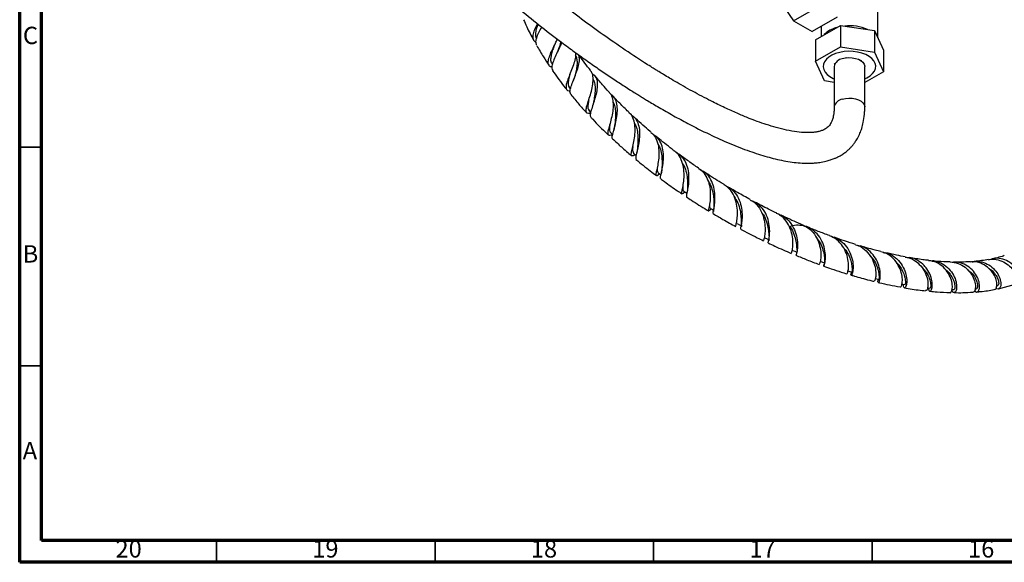
# Model space of a CAD drawing. Units: millimetres. Extents: x 5 to 995, y 5 to 995.
# Drawn here: x 5 to 230, y 5 to 129 of the extents above; entities that cross this region are included whole.
import ezdxf

# ---------------------------------------------------------------- set-up
doc = ezdxf.new("R2010")
doc.units = ezdxf.units.MM
doc.styles.add('SLDTEXTSTYLE0', font='TXT', dxfattribs={"width": 0.75})

msp = doc.modelspace()

# ---------------------------------------------------------------- linework, layer by layer
at = {"color": 5, "linetype": 'Continuous', "lineweight": 70}
for p, q in [((5, 5), (5, 995)), ((10, 10), (10, 990)), ((990, 10), (10, 10)), ((995, 5), (5, 5))]:
    msp.add_line(p, q, dxfattribs=at)
at = {"color": 7, "linetype": 'Continuous', "lineweight": 25}
for p, q in [((201.3, 124.99), (201.3, 138.21)), ((179.15, 133), (182.01, 128.93)), ((182.01, 128.93), (187.72, 132.23)), ((182.01, 128.93), (186.25, 126.48)), ((191.96, 129.78), (186.25, 126.48)), ((186.99, 124.58), (192.71, 127.88)), ((188.3, 127.67), (188.3, 125.34)), ((192.71, 127.88), (192.71, 122.98)), ((192.71, 127.88), (200.51, 126.68)), ((200.51, 126.68), (200.51, 121.78)), ((200.51, 126.68), (202.61, 122.17)), ((186.99, 124.58), (186.99, 119.69)), ((186.99, 119.69), (192.71, 122.98)), ((192.71, 122.98), (200.51, 121.78)), ((200.51, 121.78), (202.61, 117.27)), ((202.61, 122.17), (202.61, 117.27)), ((189.08, 115.18), (186.99, 119.69)), ((193.94, 120.44), (194.07, 120.5)), ((194.07, 120.5), (194.22, 120.47)), ((197.31, 119.88), (197.47, 119.86)), ((197.47, 119.86), (197.5, 119.76)), ((126.7, 119.12), (126.84, 118.9)), ((191.3, 118.48), (191.3, 109.22)), ((191.4, 119.12), (191.52, 119.19)), ((191.43, 119.03), (191.4, 119.12)), ((198.3, 109.22), (198.3, 118.48)), ((202.61, 117.27), (198.3, 114.78)), ((131.68, 115.37), (131.66, 115.32)), ((191.3, 114.84), (189.08, 115.18)), ((130.71, 113.63), (130.99, 113.29)), ((135.21, 108.38), (135.6, 107.97)), ((140.13, 103.37), (140.63, 102.9)), ((151.74, 94), (151.72, 93.87)), ((156.52, 90.09), (156.49, 89.96)), ((157.04, 89.65), (157.15, 89.72)), ((157.15, 89.72), (157.19, 89.75)), ((157.58, 89.39), (157.55, 89.23)), ((162.9, 85.66), (162.99, 85.74)), ((162.99, 85.74), (163.2, 85.91)), ((163.69, 85.45), (163.66, 85.31)), ((223.55, 67.6), (223.89, 67.62)), ((228.47, 68.27), (228.69, 68.31)), ((228.85, 67.58), (232.48, 68.56))]:
    msp.add_line(p, q, dxfattribs=at)
at = {"color": 5, "linetype": 'Continuous', "lineweight": 35}
for p, q in [((10, 100), (5, 100)), ((10, 50), (5, 50)), ((50, 10), (50, 5)), ((100, 10), (100, 5)), ((150, 10), (150, 5)), ((200, 10), (200, 5))]:
    msp.add_line(p, q, dxfattribs=at)
at = {"color": 7, "linetype": 'Continuous', "lineweight": 25, "flags": 128}
for points in [[(193.57, 121.87), (192.57, 121.69), (191.64, 121.42), (190.8, 121.06), (190.08, 120.62), (189.51, 120.11), (189.1, 119.56), (188.86, 118.97), (188.8, 118.37), (188.93, 117.77), (189.23, 117.19), (189.7, 116.65), (190.33, 116.17), (191.09, 115.75), (191.3, 115.66)], [(198.3, 115.66), (198.8, 115.9), (199.52, 116.34), (200.09, 116.84), (200.5, 117.4), (200.74, 117.98), (200.8, 118.59), (200.67, 119.19), (200.37, 119.76), (199.9, 120.3), (199.27, 120.79), (198.51, 121.2), (197.63, 121.53), (196.67, 121.77), (195.65, 121.91), (194.61, 121.94), (193.57, 121.87)], [(193.15, 120.26), (193.87, 120.43), (194.65, 120.5), (195.43, 120.46), (196.18, 120.33), (196.86, 120.11), (197.44, 119.8), (197.88, 119.43), (198.17, 119.01), (198.3, 118.56), (198.3, 118.48)], [(145.42, 98.62), (145.93, 98.19), (146, 98.13)], [(151.02, 94.14), (151.54, 93.75), (151.67, 93.65)], [(156.88, 89.96), (157.4, 89.6), (157.59, 89.47)], [(162.94, 86.07), (163.46, 85.75), (163.71, 85.6)], [(169.14, 82.5), (169.67, 82.22), (170.2, 81.93)], [(175.44, 79.27), (175.97, 79.01), (176.5, 78.76)], [(181.79, 76.39), (182.31, 76.17), (182.84, 75.94)], [(188.12, 73.88), (188.64, 73.69), (189.16, 73.5)], [(194.43, 71.74), (194.9, 71.59), (195.41, 71.44)], [(200.72, 69.98), (201.04, 69.91), (201.55, 69.78)], [(206.8, 68.68), (207.01, 68.64), (207.51, 68.55)], [(212.65, 67.84), (212.76, 67.82), (213.26, 67.77)], [(218.24, 67.47), (218.25, 67.47), (218.73, 67.45)]]:
    msp.add_lwpolyline(points, dxfattribs=at)
at = {"color": 8, "linetype": 'Continuous', "lineweight": 25, "flags": 128}
msp.add_lwpolyline([(193.15, 111), (193.87, 111.17), (194.65, 111.24), (195.43, 111.21), (196.18, 111.08), (196.86, 110.86), (197.44, 110.55), (197.88, 110.18), (198.17, 109.76), (198.3, 109.31), (198.3, 109.22)], dxfattribs=at)
at = {"color": 7, "linetype": 'Continuous', "lineweight": 25}
for centre, radius, start, end in [((193.34, 121.5), 6.06, 104.7264, 135.2682), ((194.83, 117.62), 10.17, 66.09, 96.3239), ((193.5, 118.04), 2.24, 99.0763, 168.8219)]:
    msp.add_arc(centre, radius, start, end, dxfattribs=at)
at = {"color": 8, "linetype": 'Continuous', "lineweight": 25}
msp.add_arc((193.5, 108.79), 2.24, 99.0773, 168.814, dxfattribs=at)
at = {"color": 7, "linetype": 'Continuous', "lineweight": 25}
for points, knots in [([(84.4, 177.02), (84.42, 176.55), (84.44, 175.6), (84.68, 174.06), (85.05, 172.46), (85.64, 170.6), (86.49, 168.47), (87.64, 166.14), (89, 163.76), (90.46, 161.49), (91.92, 159.4), (93.22, 157.67), (94.36, 156.21), (95.81, 154.42), (97.76, 152.13), (100.36, 149.26), (103.28, 146.2), (106.46, 143.05), (110.26, 139.45), (114.63, 135.54), (119.52, 131.39), (124.43, 127.44), (128.69, 124.18), (132.28, 121.53), (135.18, 119.45), (138.01, 117.49), (140.73, 115.66), (142.95, 114.2), (144.64, 113.12), (145.8, 112.39), (146.79, 111.77), (147.72, 111.2), (148.72, 110.59), (149.92, 109.87), (151.34, 109.04), (152.9, 108.13), (154.54, 107.21), (156.19, 106.3), (158.93, 104.84), (162.7, 102.94), (167.39, 100.82), (171.13, 99.36), (173.95, 98.41), (175.92, 97.81), (177.84, 97.31), (179.77, 96.89), (181.67, 96.57), (183.46, 96.39), (184.84, 96.33), (185.93, 96.34), (186.89, 96.39), (188.09, 96.52), (189.29, 96.74), (190.37, 97.04), (191.2, 97.35), (191.96, 97.68), (192.69, 98.05), (193.45, 98.53), (194.15, 99.06), (194.74, 99.58), (195.22, 100.07), (195.65, 100.58), (196.12, 101.2), (196.67, 102.06), (197.19, 103.11), (197.64, 104.34), (198.01, 105.77), (198.19, 107.06), (198.27, 108.07), (198.29, 108.64), (198.3, 109.03), (198.3, 109.22)], [0, 0, 0, 0, 0.007909, 0.015887, 0.024018, 0.032405, 0.044177, 0.056893, 0.069761, 0.08425, 0.097357, 0.108704, 0.117959, 0.126515, 0.145343, 0.166608, 0.190474, 0.216663, 0.243693, 0.282394, 0.321671, 0.361094, 0.400018, 0.423862, 0.447127, 0.469747, 0.491666, 0.512425, 0.523119, 0.532425, 0.540346, 0.546949, 0.554594, 0.564454, 0.575759, 0.588759, 0.602032, 0.615326, 0.628629, 0.668134, 0.706404, 0.742709, 0.759464, 0.775545, 0.791094, 0.806837, 0.822822, 0.837991, 0.85102, 0.856893, 0.864517, 0.874262, 0.885974, 0.894796, 0.90178, 0.907333, 0.913734, 0.920632, 0.927645, 0.933349, 0.937765, 0.942035, 0.947476, 0.954665, 0.963545, 0.971284, 0.979931, 0.990699, 0.993715, 0.996815, 1, 1, 1, 1]), ([(191.3, 109.22), (191.3, 109.14), (191.3, 108.98), (191.29, 108.75), (191.28, 108.44), (191.24, 107.95), (191.14, 107.18), (190.94, 106.34), (190.64, 105.64), (190.36, 105.17), (190.06, 104.8), (189.73, 104.49), (189.36, 104.22), (188.88, 103.96), (188.28, 103.72), (187.55, 103.53), (186.75, 103.41), (185.85, 103.33), (184.54, 103.33), (182.75, 103.48), (180.45, 103.88), (178.1, 104.46), (175.86, 105.14), (173.81, 105.86), (171.69, 106.66), (169.34, 107.64), (166.56, 108.88), (163.93, 110.16), (161.53, 111.39), (159.45, 112.5), (157.37, 113.64), (155.44, 114.75), (153.76, 115.73), (152.38, 116.56), (151.29, 117.23), (150.31, 117.83), (149.21, 118.51), (147.78, 119.42), (144.98, 121.23), (140.99, 123.91), (136, 127.46), (131.16, 131.08), (126.41, 134.81), (121.69, 138.7), (117.38, 142.45), (113.47, 146.03), (109.96, 149.41), (106.39, 153.04), (103.53, 156.17), (101.39, 158.67), (100.07, 160.27), (98.92, 161.74), (97.92, 163.08), (96.98, 164.37), (96.02, 165.78), (94.99, 167.4), (93.96, 169.18), (92.99, 171.08), (92.32, 172.69), (91.87, 174.03), (91.61, 175.05), (91.43, 176.06), (91.41, 176.69), (91.4, 177.01)], [0, 0, 0, 0, 0.0017826, 0.0035213, 0.0052181, 0.0090628, 0.0154447, 0.025539, 0.0352535, 0.0432825, 0.0511359, 0.0593029, 0.0678229, 0.0761249, 0.0877003, 0.0979468, 0.1080629, 0.1191681, 0.1316578, 0.1543242, 0.1782848, 0.2017959, 0.2234455, 0.2428402, 0.2599376, 0.2825598, 0.3078476, 0.3358764, 0.3536962, 0.3724868, 0.3918141, 0.4090822, 0.424068, 0.4363345, 0.4458433, 0.4529749, 0.4621904, 0.4747367, 0.4906229, 0.5361331, 0.5794781, 0.6214554, 0.6627858, 0.7037925, 0.7448168, 0.7756242, 0.806508, 0.8376252, 0.8702502, 0.8834634, 0.895774, 0.9064159, 0.9155326, 0.924117, 0.9330988, 0.9435521, 0.9553752, 0.965688, 0.9766703, 0.9822657, 0.9879294, 0.9937612, 1, 1, 1, 1]), ([(120.27, 129.17), (120.49, 128.64), (121.17, 127.06), (122, 125.54), (122.55, 124.53)], [0, 0, 0, 0, 0.338577, 1, 1, 1, 1]), ([(123.44, 128.26), (123.37, 128.13), (123.02, 127.55), (122.58, 126.53), (122.31, 125.37), (122.44, 124.46), (122.89, 124.11), (123.11, 123.94)], [0, 0, 0, 0, 0.067282, 0.307011, 0.54596, 0.783377, 1, 1, 1, 1]), ([(123.58, 128.15), (123.54, 128.05), (123.31, 127.56), (123.06, 126.7), (122.95, 125.71), (123.03, 125.08), (123.23, 124.85), (123.25, 124.82)], [0, 0, 0, 0, 0.079238, 0.373458, 0.666383, 0.957166, 1, 1, 1, 1]), ([(123.31, 123.24), (123.22, 123.44), (123.01, 123.9), (123.2, 124.95), (123.69, 126.2), (124.19, 127.07), (124.43, 127.47)], [0, 0, 0, 0, 0.210641, 0.485212, 0.759575, 1, 1, 1, 1]), ([(126.76, 118.31), (126.62, 118.34), (126.19, 118.43), (125.9, 118.92), (125.87, 119.78), (126.22, 120.95), (126.82, 122.31), (127.49, 123.63), (127.85, 124.42), (128, 124.73)], [0, 0, 0, 0, 0.072355, 0.233631, 0.395705, 0.558736, 0.722744, 0.887369, 1, 1, 1, 1]), ([(129, 123.97), (128.88, 123.69), (128.59, 122.99), (127.95, 121.72), (127.29, 120.32), (126.83, 119.06), (126.64, 118.09), (126.84, 117.71), (126.92, 117.54)], [0, 0, 0, 0, 0.114595, 0.295547, 0.478638, 0.663731, 0.850429, 1, 1, 1, 1]), ([(128.76, 124.15), (128.72, 123.99), (128.6, 123.47), (128.3, 122.65), (128.08, 122.04), (128, 121.82)], [0, 0, 0, 0, 0.235502, 0.729276, 1, 1, 1, 1]), ([(123.29, 123.22), (123.78, 122.37), (124.65, 120.84), (125.64, 119.39), (126.07, 118.75)], [0, 0, 0, 0, 0.558564, 1, 1, 1, 1]), ([(127.17, 122.98), (127.11, 122.83), (126.91, 122.28), (126.62, 121.37), (126.42, 120.34), (126.43, 119.57), (126.65, 119.26), (126.74, 119.13)], [0, 0, 0, 0, 0.089161, 0.337649, 0.585728, 0.832687, 1, 1, 1, 1]), ([(128, 121.82), (127.99, 121.8), (127.98, 121.77), (127.96, 121.73), (127.95, 121.71)], [0, 0, 0, 0, 0.499848, 1, 1, 1, 1]), ([(132.14, 121.64), (132.15, 121.31), (132.16, 120.6), (131.79, 119.2), (131.23, 117.66), (130.63, 116.15), (130.14, 114.83), (129.9, 113.79), (130.05, 113.14), (130.4, 112.88), (130.84, 112.9), (130.94, 112.91)], [0, 0, 0, 0, 0.102617, 0.2242674, 0.3467468, 0.4698025, 0.5931886, 0.7165266, 0.8395297, 0.962086, 1, 1, 1, 1]), ([(131.07, 112.08), (130.99, 112.19), (130.8, 112.47), (130.96, 113.35), (131.37, 114.59), (131.95, 116.06), (132.54, 117.61), (132.95, 119.09), (133.11, 120.33), (132.9, 120.9), (132.8, 121.17)], [0, 0, 0, 0, 0.0991017, 0.2331791, 0.3668152, 0.4996869, 0.6314391, 0.761763, 0.8906795, 1, 1, 1, 1]), ([(132.03, 120.98), (132.1, 120.9), (132.36, 120.61), (132.5, 119.87), (132.49, 118.8), (132.28, 117.58), (132.01, 116.52), (131.85, 115.93), (131.8, 115.74)], [0, 0, 0, 0, 0.0735556, 0.2764981, 0.4812785, 0.688196, 0.8970457, 1, 1, 1, 1]), ([(135.55, 117.59), (134.68, 118.68), (133.79, 119.81), (132.98, 121.02), (132.95, 121.06)], [0, 0, 0, 0, 0.969871, 1, 1, 1, 1]), ([(126.89, 117.51), (127.83, 116.18), (128.87, 114.7), (130.01, 113.33), (130.12, 113.19)], [0, 0, 0, 0, 0.898341, 1, 1, 1, 1]), ([(135.57, 107.79), (135.41, 107.76), (134.93, 107.66), (134.57, 107.85), (134.48, 108.43), (134.72, 109.44), (135.16, 110.79), (135.67, 112.37), (136.07, 114.02), (136.22, 115.57), (136.08, 116.81), (135.68, 117.34), (135.51, 117.56)], [0, 0, 0, 0, 0.05667, 0.164314, 0.272094, 0.380109, 0.488353, 0.596722, 0.705006, 0.812934, 0.920349, 1, 1, 1, 1]), ([(130.91, 116.91), (130.86, 116.7), (130.69, 116.09), (130.48, 115.18), (130.44, 114.32), (130.52, 113.8), (130.71, 113.66), (130.74, 113.64)], [0, 0, 0, 0, 0.136943, 0.407865, 0.678252, 0.947633, 1, 1, 1, 1]), ([(131.8, 115.73), (131.78, 115.67), (131.75, 115.55), (131.7, 115.42), (131.68, 115.37)], [0, 0, 0, 0, 0.565075, 1, 1, 1, 1]), ([(135.93, 116.9), (136.2, 116.69), (136.76, 116.24), (137.11, 115.11), (137.13, 113.71), (136.85, 112.13), (136.39, 110.54), (135.91, 109.07), (135.56, 107.9), (135.42, 107.14), (135.6, 106.96), (135.67, 106.89)], [0, 0, 0, 0, 0.106125, 0.220365, 0.335123, 0.450707, 0.567377, 0.685255, 0.804268, 0.924274, 1, 1, 1, 1]), ([(136.17, 115.48), (136.22, 115.4), (136.46, 115.04), (136.63, 114.14), (136.64, 112.81), (136.44, 111.33), (136.26, 110.44), (136.18, 109.99)], [0, 0, 0, 0, 0.064619, 0.276659, 0.51739, 0.760508, 1, 1, 1, 1]), ([(139.75, 112.68), (139.27, 113.21), (138.15, 114.43), (137.08, 115.74), (136.46, 116.49)], [0, 0, 0, 0, 0.428917, 1, 1, 1, 1]), ([(139.73, 112.65), (139.77, 112.62), (140.17, 112.33), (140.53, 111.4), (140.79, 109.93), (140.67, 108.23), (140.34, 106.54), (139.92, 105.01), (139.58, 103.8), (139.45, 103.01), (139.69, 102.7), (140.09, 102.73), (140.52, 102.9), (140.6, 102.93)], [0, 0, 0, 0, 0.014501, 0.119117, 0.224527, 0.330747, 0.437587, 0.544972, 0.652629, 0.760348, 0.867996, 0.975518, 1, 1, 1, 1]), ([(131.06, 112.06), (131.65, 111.32), (132.82, 109.87), (134.06, 108.55), (134.68, 107.89)], [0, 0, 0, 0, 0.507959, 1, 1, 1, 1]), ([(135.18, 110.84), (135.11, 110.49), (134.97, 109.72), (134.92, 108.86), (135.13, 108.54), (135.23, 108.38)], [0, 0, 0, 0, 0.299955, 0.659653, 1, 1, 1, 1]), ([(140.65, 101.92), (140.62, 101.92), (140.45, 101.97), (140.52, 102.48), (140.76, 103.5), (141.17, 104.93), (141.56, 106.59), (141.76, 108.3), (141.67, 109.9), (141.16, 111.17), (140.61, 111.9), (140.15, 112.07), (140.11, 112.09)], [0, 0, 0, 0, 0.025604, 0.148794, 0.27152, 0.393628, 0.514924, 0.635193, 0.75432, 0.872366, 0.989461, 1, 1, 1, 1]), ([(140.64, 110.41), (140.76, 110.22), (141.07, 109.7), (141.27, 108.62), (141.32, 107.3), (141.22, 105.98), (141.09, 105.07), (141.04, 104.69), (141.04, 104.66)], [0, 0, 0, 0, 0.128059, 0.337643, 0.548953, 0.762016, 0.976522, 1, 1, 1, 1]), ([(144.39, 107.95), (144.25, 108.09), (143.44, 108.85), (142.21, 110.07), (141.14, 111.2), (140.72, 111.65)], [0, 0, 0, 0, 0.112964, 0.648797, 1, 1, 1, 1]), ([(136.18, 110.02), (136.16, 109.91), (136.11, 109.69), (136.04, 109.47), (136, 109.35)], [0, 0, 0, 0, 0.495832, 1, 1, 1, 1]), ([(135.63, 106.85), (135.77, 106.69), (136.98, 105.37), (138.32, 104.04), (139.52, 102.92), (139.61, 102.84)], [0, 0, 0, 0, 0.111205, 0.935163, 1, 1, 1, 1]), ([(145.84, 98.27), (145.59, 98.16), (145.09, 97.93), (144.82, 98.06), (144.87, 98.66), (145.15, 99.75), (145.5, 101.24), (145.77, 102.97), (145.8, 104.76), (145.46, 106.38), (144.96, 107.47), (144.46, 107.83), (144.35, 107.9)], [0, 0, 0, 0, 0.099261, 0.208478, 0.317632, 0.426717, 0.535788, 0.644794, 0.753606, 0.862071, 0.969914, 1, 1, 1, 1]), ([(144.83, 107.37), (144.91, 107.33), (145.44, 107.11), (146.09, 106.26), (146.67, 104.86), (146.84, 103.17), (146.71, 101.42), (146.4, 99.79), (146.07, 98.45), (145.84, 97.52), (145.93, 97.3), (145.97, 97.2)], [0, 0, 0, 0, 0.022966, 0.1431058, 0.2636181, 0.3848789, 0.5069851, 0.6301019, 0.754142, 0.8790677, 1, 1, 1, 1]), ([(149.41, 103.44), (149.33, 103.5), (148.71, 104.02), (147.53, 105.06), (146.26, 106.18), (145.55, 106.86), (145.39, 107.01)], [0, 0, 0, 0, 0.0548003, 0.4569836, 0.8811259, 1, 1, 1, 1]), ([(140, 105.34), (139.97, 105.12), (139.89, 104.54), (139.89, 103.89), (139.96, 103.47), (140.13, 103.4), (140.16, 103.38)], [0, 0, 0, 0, 0.215653, 0.57587, 0.935366, 1, 1, 1, 1]), ([(141.04, 104.67), (141.02, 104.52), (140.97, 104.21), (140.88, 103.9), (140.84, 103.74)], [0, 0, 0, 0, 0.492263, 1, 1, 1, 1]), ([(145.58, 105.51), (145.74, 105.24), (146.13, 104.56), (146.38, 103.21), (146.45, 101.7), (146.36, 100.41), (146.31, 99.8), (146.29, 99.57)], [0, 0, 0, 0, 0.1602559, 0.3912902, 0.6243222, 0.8590475, 1, 1, 1, 1]), ([(140.63, 101.9), (141.3, 101.27), (142.72, 99.94), (144.17, 98.71), (144.94, 98.06)], [0, 0, 0, 0, 0.468462, 1, 1, 1, 1]), ([(149.37, 103.4), (149.67, 103.13), (150.36, 102.51), (150.96, 101.05), (151.24, 99.29), (151.19, 97.47), (150.94, 95.82), (150.64, 94.53), (150.46, 93.71), (150.58, 93.45), (150.88, 93.57), (151.29, 93.82), (151.38, 93.87)], [0, 0, 0, 0, 0.084983, 0.193722, 0.303232, 0.413374, 0.523907, 0.634726, 0.745702, 0.85678, 0.967947, 1, 1, 1, 1]), ([(151.64, 92.81), (151.62, 92.8), (151.49, 92.79), (151.59, 93.27), (151.82, 94.29), (152.12, 95.79), (152.29, 97.55), (152.19, 99.38), (151.69, 101.04), (150.92, 102.28), (150.17, 102.71), (149.87, 102.89)], [0, 0, 0, 0, 0.027027, 0.156201, 0.284908, 0.412932, 0.540119, 0.66644, 0.791911, 0.916521, 1, 1, 1, 1]), ([(154.74, 99.17), (154.43, 99.41), (153.54, 100.08), (152.14, 101.18), (151.02, 102.09), (150.47, 102.54), (150.43, 102.58)], [0, 0, 0, 0, 0.215321, 0.619173, 0.969122, 1, 1, 1, 1]), ([(145.23, 100.16), (145.23, 100.1), (145.19, 99.63), (145.16, 99.04), (145.33, 98.76), (145.42, 98.62)], [0, 0, 0, 0, 0.0700003, 0.5352375, 1, 1, 1, 1]), ([(146.29, 99.55), (146.27, 99.4), (146.23, 99.1), (146.15, 98.8), (146.12, 98.65)], [0, 0, 0, 0, 0.49356, 1, 1, 1, 1]), ([(150.94, 100.78), (151.11, 100.48), (151.53, 99.77), (151.83, 98.38), (151.96, 96.86), (151.92, 95.67), (151.89, 95.15), (151.88, 94.98)], [0, 0, 0, 0, 0.165382, 0.404047, 0.644535, 0.886576, 1, 1, 1, 1]), ([(157.15, 89.73), (157, 89.62), (156.59, 89.31), (156.4, 89.27), (156.43, 89.71), (156.66, 90.72), (156.91, 92.2), (157.01, 93.98), (156.81, 95.87), (156.17, 97.56), (155.45, 98.7), (154.83, 99.04), (154.71, 99.12)], [0, 0, 0, 0, 0.06594, 0.17935, 0.292707, 0.406092, 0.519434, 0.632651, 0.745635, 0.858245, 0.970421, 1, 1, 1, 1]), ([(145.96, 97.19), (147.05, 96.3), (148.58, 95.04), (150.13, 93.89), (150.57, 93.56)], [0, 0, 0, 0, 0.7127533, 1, 1, 1, 1]), ([(155.18, 98.76), (155.19, 98.75), (155.72, 98.59), (156.53, 97.78), (157.46, 96.37), (157.94, 94.6), (158.06, 92.76), (157.91, 91.06), (157.66, 89.71), (157.44, 88.84), (157.5, 88.72), (157.53, 88.66)], [0, 0, 0, 0, 0.000998, 0.125754, 0.250911, 0.376528, 0.50282, 0.629838, 0.757715, 0.886409, 1, 1, 1, 1]), ([(160.35, 95.15), (160.31, 95.18), (159.53, 95.7), (158.02, 96.77), (156.53, 97.82), (155.79, 98.38), (155.78, 98.39)], [0, 0, 0, 0, 0.026277, 0.509335, 0.995292, 1, 1, 1, 1]), ([(150.82, 95.35), (150.81, 95.3), (150.79, 94.86), (150.8, 94.42), (150.97, 94.25), (151.04, 94.18)], [0, 0, 0, 0, 0.073476, 0.597529, 1, 1, 1, 1]), ([(151.88, 94.96), (151.87, 94.78), (151.84, 94.45), (151.77, 94.14), (151.74, 94)], [0, 0, 0, 0, 0.555368, 1, 1, 1, 1]), ([(156.53, 96.4), (156.68, 96.19), (157.16, 95.53), (157.54, 94.09), (157.76, 92.4), (157.74, 91.17), (157.74, 90.73), (157.74, 90.64)], [0, 0, 0, 0, 0.117187, 0.384348, 0.653379, 0.924198, 1, 1, 1, 1]), ([(160.33, 95.12), (160.72, 94.82), (161.59, 94.16), (162.43, 92.59), (162.91, 90.75), (163.01, 88.89), (162.87, 87.26), (162.63, 86.06), (162.49, 85.44), (162.55, 85.35), (162.86, 85.64), (162.99, 85.75)], [0, 0, 0, 0, 0.099957, 0.216203, 0.33306, 0.450392, 0.568149, 0.686148, 0.804266, 0.922423, 1, 1, 1, 1]), ([(163.63, 84.79), (163.61, 84.84), (163.56, 84.94), (163.79, 85.83), (164.01, 87.2), (164.07, 88.96), (163.82, 90.84), (163.16, 92.61), (162.12, 94.04), (161.15, 94.56), (160.69, 94.81)], [0, 0, 0, 0, 0.124343, 0.252951, 0.381112, 0.50871, 0.63562, 0.761832, 0.887355, 1, 1, 1, 1]), ([(151.62, 92.77), (151.9, 92.56), (153.18, 91.6), (154.79, 90.46), (156.13, 89.56), (156.46, 89.34)], [0, 0, 0, 0, 0.174201, 0.79613, 1, 1, 1, 1]), ([(166.16, 91.43), (166.07, 91.48), (164.8, 92.23), (163.21, 93.24), (161.72, 94.24), (161.39, 94.46)], [0, 0, 0, 0, 0.059286, 0.792705, 1, 1, 1, 1]), ([(156.68, 90.9), (156.68, 90.79), (156.68, 90.31), (156.69, 90.01), (156.88, 89.99), (156.91, 89.99)], [0, 0, 0, 0, 0.195784, 0.865667, 1, 1, 1, 1]), ([(157.74, 90.63), (157.72, 90.38), (157.7, 89.94), (157.61, 89.56), (157.58, 89.39)], [0, 0, 0, 0, 0.549407, 1, 1, 1, 1]), ([(162.43, 92.29), (162.54, 92.15), (162.97, 91.6), (163.39, 90.4), (163.71, 88.88), (163.8, 87.46), (163.81, 86.78), (163.81, 86.44)], [0, 0, 0, 0, 0.076869, 0.307076, 0.538571, 0.771322, 1, 1, 1, 1]), ([(168.82, 81.91), (168.8, 81.91), (168.76, 81.92), (168.95, 82.6), (169.15, 83.86), (169.2, 85.56), (168.94, 87.46), (168.25, 89.28), (167.29, 90.67), (166.44, 91.17), (166.12, 91.36)], [0, 0, 0, 0, 0.08481, 0.223321, 0.361879, 0.500428, 0.638909, 0.777165, 0.915015, 1, 1, 1, 1]), ([(166.58, 91.05), (166.7, 91.02), (167.41, 90.81), (168.43, 89.88), (169.49, 88.34), (170.08, 86.5), (170.27, 84.65), (170.18, 83.02), (169.98, 81.87), (169.8, 81.3), (169.86, 81.33), (169.88, 81.34)], [0, 0, 0, 0, 0.028092, 0.157353, 0.286822, 0.416719, 0.547126, 0.678115, 0.809707, 0.94183, 1, 1, 1, 1]), ([(172.12, 88), (171.14, 88.54), (169.5, 89.43), (167.86, 90.42), (167.2, 90.81)], [0, 0, 0, 0, 0.597569, 1, 1, 1, 1]), ([(157.52, 88.64), (157.89, 88.38), (159.42, 87.35), (161.1, 86.29), (162.4, 85.52), (162.55, 85.43)], [0, 0, 0, 0, 0.225526, 0.91343, 1, 1, 1, 1]), ([(168.39, 88.71), (168.69, 88.24), (169.34, 87.27), (169.81, 85.57), (170.01, 83.97), (170.04, 82.74), (170.03, 82.06), (170.18, 82.01), (170.23, 82)], [0, 0, 0, 0, 0.167298, 0.348678, 0.531008, 0.714124, 0.897582, 1, 1, 1, 1]), ([(172.08, 87.94), (172.25, 87.87), (172.99, 87.56), (173.99, 86.45), (174.94, 84.75), (175.42, 82.85), (175.53, 81.07), (175.39, 79.65), (175.16, 78.74), (175.14, 78.66), (175.13, 78.61)], [0, 0, 0, 0, 0.03967, 0.177413, 0.315749, 0.454529, 0.59366, 0.732992, 0.872374, 1, 1, 1, 1]), ([(162.76, 86.82), (162.76, 86.64), (162.77, 86.23), (162.88, 86.15), (162.95, 86.1)], [0, 0, 0, 0, 0.4374919, 1, 1, 1, 1]), ([(163.81, 86.46), (163.8, 86.26), (163.78, 85.91), (163.71, 85.59), (163.69, 85.45)], [0, 0, 0, 0, 0.558629, 1, 1, 1, 1]), ([(176.2, 78.14), (176.2, 78.15), (176.2, 78.18), (176.41, 78.95), (176.58, 80.29), (176.52, 82.04), (176.1, 83.93), (175.22, 85.68), (174.07, 86.98), (173.12, 87.39), (172.74, 87.56)], [0, 0, 0, 0, 0.101536, 0.237422, 0.372968, 0.508079, 0.642723, 0.776851, 0.910535, 1, 1, 1, 1]), ([(178.15, 84.92), (177.51, 85.22), (175.85, 86.01), (174.19, 86.9), (173.15, 87.45)], [0, 0, 0, 0, 0.381261, 1, 1, 1, 1]), ([(163.61, 84.8), (164.36, 84.35), (166.09, 83.32), (167.81, 82.38), (168.79, 81.85)], [0, 0, 0, 0, 0.4339243, 1, 1, 1, 1]), ([(174.68, 85.06), (174.82, 84.89), (175.37, 84.26), (175.88, 82.87), (176.26, 81.27), (176.34, 80.1), (176.35, 79.73), (176.36, 79.63)], [0, 0, 0, 0, 0.098638, 0.364231, 0.631085, 0.89908, 1, 1, 1, 1]), ([(181.5, 75.72), (181.53, 75.76), (181.58, 75.83), (181.81, 76.74), (181.92, 78.16), (181.74, 79.94), (181.15, 81.83), (180.08, 83.49), (179.01, 84.54), (178.26, 84.8), (178.12, 84.85)], [0, 0, 0, 0, 0.1281968, 0.2677907, 0.4075789, 0.547496, 0.6874175, 0.8271899, 0.966758, 1, 1, 1, 1]), ([(178.77, 84.5), (179.14, 84.36), (180.11, 84.01), (181.32, 82.78), (182.31, 81.09), (182.84, 79.22), (182.97, 77.48), (182.84, 76.14), (182.61, 75.34), (182.58, 75.32), (182.56, 75.31)], [0, 0, 0, 0, 0.083357, 0.217619, 0.351975, 0.486592, 0.621504, 0.75684, 0.892589, 1, 1, 1, 1]), ([(184.21, 82.15), (184.19, 82.16), (182.83, 82.71), (181.15, 83.46), (179.5, 84.27), (179.18, 84.42)], [0, 0, 0, 0, 0.016165, 0.813969, 1, 1, 1, 1]), ([(169.85, 81.27), (171.13, 80.59), (172.89, 79.66), (174.65, 78.83), (175.12, 78.6)], [0, 0, 0, 0, 0.727032, 1, 1, 1, 1]), ([(180.96, 81.97), (181.06, 81.87), (181.58, 81.33), (182.12, 80.05), (182.59, 78.45), (182.71, 77.12), (182.73, 76.63), (182.74, 76.41)], [0, 0, 0, 0, 0.056934, 0.303151, 0.550337, 0.798448, 1, 1, 1, 1]), ([(184.24, 81.98), (183.71, 82.07), (182.65, 82.26), (181.59, 81.96), (181.06, 81.81)], [0, 0, 0, 0, 0.4989148, 1, 1, 1, 1]), ([(184.21, 82.13), (184.75, 81.84), (185.87, 81.25), (187.11, 79.7), (187.92, 77.89), (188.27, 76.08), (188.26, 74.52), (188.07, 73.52), (187.87, 73.1), (187.88, 73.2), (187.88, 73.22)], [0, 0, 0, 0, 0.132956, 0.272719, 0.412794, 0.553026, 0.693361, 0.833645, 0.973729, 1, 1, 1, 1]), ([(189.11, 73.51), (189.11, 73.5), (188.89, 73.15), (188.87, 72.81), (188.94, 72.74), (189.19, 73.38), (189.34, 74.6), (189.25, 76.25), (188.75, 78.09), (187.79, 79.85), (186.36, 81.17), (185.19, 81.88), (184.53, 81.95), (184.5, 81.95)], [0, 0, 0, 0, 0.002986, 0.113592, 0.224318, 0.335043, 0.4457, 0.556182, 0.666441, 0.776491, 0.886312, 0.996004, 1, 1, 1, 1]), ([(190.25, 79.76), (189.38, 80.08), (187.72, 80.69), (186.04, 81.39), (185.24, 81.73)], [0, 0, 0, 0, 0.520981, 1, 1, 1, 1]), ([(187.15, 79.39), (187.49, 78.95), (188.21, 78.02), (188.79, 76.43), (189.06, 74.97), (189.11, 73.95), (189.08, 73.48), (189.16, 73.54), (189.18, 73.55)], [0, 0, 0, 0, 0.174922, 0.367812, 0.561382, 0.755381, 0.949421, 1, 1, 1, 1]), ([(194.18, 71.08), (194.18, 71.06), (194.2, 70.95), (194.42, 71.35), (194.61, 72.33), (194.59, 73.86), (194.18, 75.64), (193.3, 77.4), (191.99, 78.92), (190.82, 79.47), (190.24, 79.74)], [0, 0, 0, 0, 0.023978, 0.163039, 0.302487, 0.442315, 0.582464, 0.722767, 0.863123, 1, 1, 1, 1]), ([(190.76, 79.45), (191.01, 79.41), (191.9, 79.25), (193.21, 78.33), (194.49, 76.83), (195.3, 75.05), (195.65, 73.3), (195.64, 71.85), (195.41, 70.9), (195.18, 70.62), (195.08, 70.86), (195.25, 71.32), (195.3, 71.47)], [0, 0, 0, 0, 0.044177, 0.156727, 0.269172, 0.381623, 0.494166, 0.606816, 0.71963, 0.832562, 0.945557, 1, 1, 1, 1]), ([(196.21, 77.73), (195.37, 77.99), (193.73, 78.51), (192.08, 79.1), (191.27, 79.38)], [0, 0, 0, 0, 0.514023, 1, 1, 1, 1]), ([(176.18, 78.1), (176.7, 77.85), (178.47, 76.99), (180.24, 76.23), (181.49, 75.7)], [0, 0, 0, 0, 0.289995, 1, 1, 1, 1]), ([(193.43, 76.97), (193.6, 76.79), (194.16, 76.22), (194.75, 75.05), (195.21, 73.69), (195.38, 72.52), (195.41, 71.74), (195.37, 71.41), (195.42, 71.46), (195.42, 71.47)], [0, 0, 0, 0, 0.081676, 0.257189, 0.433249, 0.609672, 0.786326, 0.962956, 1, 1, 1, 1]), ([(196.19, 77.66), (196.62, 77.52), (197.68, 77.19), (199.02, 75.97), (200.11, 74.33), (200.71, 72.56), (200.88, 70.96), (200.74, 69.83), (200.48, 69.27), (200.4, 69.36), (200.37, 69.38)], [0, 0, 0, 0, 0.098384, 0.238618, 0.37899, 0.519417, 0.659737, 0.799874, 0.939661, 1, 1, 1, 1]), ([(201.34, 69.83), (201.31, 69.74), (201.18, 69.3), (201.32, 68.99), (201.57, 69.1), (201.83, 69.89), (201.89, 71.22), (201.58, 72.89), (200.82, 74.64), (199.58, 76.17), (198.13, 77.2), (197.07, 77.4), (196.64, 77.49)], [0, 0, 0, 0, 0.0305082, 0.1420713, 0.2538567, 0.3657962, 0.4777728, 0.5896847, 0.7015268, 0.8132946, 0.9250409, 1, 1, 1, 1]), ([(202, 76.11), (201.55, 76.22), (200.46, 76.49), (198.87, 76.93), (197.71, 77.28), (197.21, 77.43)], [0, 0, 0, 0, 0.282532, 0.690061, 1, 1, 1, 1]), ([(182.55, 75.26), (183.38, 74.92), (185.15, 74.18), (186.92, 73.52), (187.86, 73.17)], [0, 0, 0, 0, 0.468852, 1, 1, 1, 1]), ([(199.51, 75.09), (199.69, 74.93), (200.32, 74.36), (200.97, 73.1), (201.46, 71.63), (201.6, 70.47), (201.55, 69.83), (201.56, 69.85), (201.56, 69.85)], [0, 0, 0, 0, 0.078564, 0.277935, 0.477785, 0.678089, 0.878449, 1, 1, 1, 1]), ([(206.39, 68.07), (206.44, 68.05), (206.57, 67.99), (206.84, 68.57), (206.95, 69.72), (206.72, 71.28), (206.04, 72.99), (204.88, 74.55), (203.47, 75.66), (202.41, 75.93), (201.98, 76.04)], [0, 0, 0, 0, 0.068732, 0.206532, 0.344979, 0.483998, 0.623407, 0.763062, 0.902885, 1, 1, 1, 1]), ([(202.47, 75.88), (202.88, 75.83), (203.92, 75.7), (205.12, 74.94), (206.28, 73.85), (207.19, 72.52), (207.79, 70.83), (207.96, 69.31), (207.8, 68.22), (207.48, 67.73), (207.18, 67.85), (207.19, 68.37), (207.19, 68.61)], [0, 0, 0, 0, 0.071252, 0.183114, 0.238306, 0.349543, 0.46091, 0.572256, 0.683636, 0.795048, 0.906394, 1, 1, 1, 1]), ([(207.57, 74.9), (206.91, 75.03), (205.39, 75.3), (203.86, 75.66), (202.99, 75.86)], [0, 0, 0, 0, 0.43579, 1, 1, 1, 1]), ([(207.55, 74.82), (207.83, 74.79), (208.73, 74.69), (210.11, 73.86), (211.47, 72.51), (212.36, 70.88), (212.77, 69.28), (212.77, 68), (212.51, 67.21), (212.29, 67.19), (212.2, 67.18)], [0, 0, 0, 0, 0.060561, 0.199614, 0.338605, 0.477585, 0.616416, 0.754983, 0.893101, 1, 1, 1, 1]), ([(212.84, 67.81), (212.84, 67.73), (212.82, 67.29), (213.08, 66.98), (213.45, 67.05), (213.75, 67.8), (213.77, 69.04), (213.4, 70.6), (212.7, 71.94), (211.72, 73.15), (210.46, 74.11), (209.16, 74.72), (208.4, 74.71), (208.28, 74.71)], [0, 0, 0, 0, 0.026893, 0.138189, 0.249849, 0.361719, 0.473722, 0.585822, 0.69796, 0.753451, 0.865635, 0.978023, 1, 1, 1, 1]), ([(212.87, 74.11), (212.43, 74.16), (211.01, 74.31), (209.55, 74.55), (208.53, 74.72)], [0, 0, 0, 0, 0.30439, 1, 1, 1, 1]), ([(226.62, 74.22), (226.78, 74.27), (227.49, 74.48), (228.84, 74.28), (230.44, 73.63), (231.75, 72.54), (232.64, 71.27), (233.05, 70.01), (233, 69.07), (232.74, 68.56), (232.51, 68.58), (232.48, 68.58)], [0, 0, 0, 0, 0.03866, 0.173429, 0.308156, 0.442924, 0.577797, 0.712581, 0.847011, 0.98077, 1, 1, 1, 1]), ([(230.2, 75.18), (230.04, 75.12), (229.41, 74.91), (228.47, 74.66), (227.68, 74.5), (227.39, 74.44)], [0, 0, 0, 0, 0.1868, 0.701379, 1, 1, 1, 1]), ([(232.8, 68.91), (232.84, 68.88), (233.09, 68.69), (233.52, 68.86), (233.88, 69.43), (233.86, 70.45), (233.39, 71.68), (232.46, 72.92), (231.12, 73.94), (229.51, 74.51), (228.2, 74.65), (227.54, 74.42), (227.41, 74.38)], [0, 0, 0, 0, 0.018381, 0.137198, 0.256172, 0.375226, 0.494364, 0.613567, 0.732795, 0.852149, 0.971732, 1, 1, 1, 1]), ([(188.9, 72.8), (189.48, 72.59), (190.83, 72.11), (192.58, 71.53), (193.75, 71.16), (194.16, 71.04)], [0, 0, 0, 0, 0.330745, 0.766524, 1, 1, 1, 1]), ([(205.45, 73.64), (205.61, 73.51), (206.18, 73.04), (206.83, 71.98), (207.37, 70.7), (207.59, 69.57), (207.61, 68.84), (207.53, 68.5), (207.52, 68.58), (207.52, 68.59)], [0, 0, 0, 0, 0.068726, 0.247365, 0.426337, 0.605677, 0.785116, 0.964471, 1, 1, 1, 1]), ([(211.4, 72.44), (211.74, 72.09), (212.49, 71.32), (213.12, 69.95), (213.42, 68.73), (213.39, 67.9), (213.3, 67.84), (213.26, 67.8)], [0, 0, 0, 0, 0.177481, 0.389101, 0.601124, 0.813343, 1, 1, 1, 1]), ([(217.76, 66.73), (217.76, 66.73), (217.9, 66.63), (218.19, 67), (218.4, 67.85), (218.28, 69.2), (217.71, 70.75), (216.67, 72.26), (215.2, 73.42), (213.85, 74.04), (213.05, 74.03), (212.87, 74.03)], [0, 0, 0, 0, 0.003562, 0.138299, 0.27385, 0.410146, 0.547106, 0.684539, 0.822301, 0.96021, 1, 1, 1, 1]), ([(213.62, 73.94), (214.02, 73.92), (215.04, 73.88), (216.54, 73.11), (217.92, 71.86), (218.86, 70.33), (219.31, 68.81), (219.34, 67.57), (219.05, 66.78), (218.63, 66.64), (218.29, 66.89), (218.24, 67.31), (218.23, 67.39)], [0, 0, 0, 0, 0.072419, 0.185942, 0.299081, 0.41194, 0.524639, 0.637193, 0.749685, 0.862084, 0.97435, 1, 1, 1, 1]), ([(217.85, 73.74), (217.58, 73.74), (216.44, 73.77), (215.09, 73.86), (214, 73.98), (213.8, 74.01)], [0, 0, 0, 0, 0.209481, 0.856541, 1, 1, 1, 1]), ([(217.85, 73.73), (218.46, 73.66), (219.67, 73.52), (221.29, 72.57), (222.55, 71.27), (223.35, 69.79), (223.68, 68.38), (223.58, 67.34), (223.29, 66.81), (223.07, 66.86), (223.01, 66.88)], [0, 0, 0, 0, 0.13632, 0.272889, 0.409438, 0.54586, 0.682012, 0.81777, 0.95293, 1, 1, 1, 1]), ([(223.44, 67.26), (223.51, 67.15), (223.71, 66.81), (224.15, 66.86), (224.52, 67.39), (224.61, 68.46), (224.28, 69.84), (223.48, 71.3), (222.23, 72.6), (220.63, 73.45), (219.26, 73.8), (218.52, 73.66), (218.36, 73.63)], [0, 0, 0, 0, 0.053812, 0.167685, 0.281939, 0.396391, 0.510903, 0.625472, 0.740104, 0.854924, 0.970047, 1, 1, 1, 1]), ([(222.47, 73.8), (222.12, 73.77), (221.13, 73.71), (219.89, 73.68), (218.99, 73.71), (218.76, 73.72)], [0, 0, 0, 0, 0.286451, 0.821203, 1, 1, 1, 1]), ([(227.93, 67.44), (228.07, 67.49), (228.38, 67.61), (228.59, 68.43), (228.44, 69.62), (227.83, 71), (226.75, 72.32), (225.28, 73.32), (223.78, 73.84), (222.83, 73.75), (222.47, 73.72)], [0, 0, 0, 0, 0.109777, 0.242832, 0.376846, 0.511542, 0.646698, 0.782107, 0.917665, 1, 1, 1, 1]), ([(222.88, 73.73), (223.02, 73.77), (223.72, 73.99), (225.08, 73.8), (226.73, 73.14), (228.08, 72), (228.99, 70.65), (229.44, 69.32), (229.44, 68.23), (229.09, 67.61), (228.65, 67.46), (228.4, 67.71), (228.34, 67.78)], [0, 0, 0, 0, 0.0284387, 0.1462025, 0.2632911, 0.379785, 0.4959128, 0.6118327, 0.7277588, 0.8436469, 0.9594594, 1, 1, 1, 1]), ([(226.61, 74.28), (226.08, 74.19), (225.02, 74.01), (223.9, 73.91), (223.33, 73.85)], [0, 0, 0, 0, 0.488872, 1, 1, 1, 1]), ([(226.73, 72.22), (226.8, 72.18), (227.31, 71.92), (227.99, 71.15), (228.68, 70.1), (228.96, 69.15), (228.94, 68.48), (228.77, 68.38), (228.69, 68.34)], [0, 0, 0, 0, 0.031835, 0.22973, 0.428034, 0.626884, 0.825915, 1, 1, 1, 1]), ([(195.2, 70.72), (195.45, 70.64), (196.23, 70.41), (197.64, 70.01), (199.1, 69.61), (200.04, 69.38), (200.35, 69.31)], [0, 0, 0, 0, 0.148618, 0.449887, 0.819877, 1, 1, 1, 1]), ([(216.78, 71.95), (216.87, 71.89), (217.39, 71.53), (218.06, 70.63), (218.67, 69.45), (218.93, 68.39), (218.92, 67.7), (218.8, 67.39), (218.74, 67.47), (218.73, 67.48)], [0, 0, 0, 0, 0.04193, 0.228796, 0.416109, 0.603666, 0.791416, 0.978973, 1, 1, 1, 1]), ([(221.88, 71.85), (222.14, 71.67), (222.86, 71.17), (223.61, 70.05), (224.1, 68.82), (224.15, 67.96), (224, 67.56), (223.9, 67.65), (223.89, 67.65)], [0, 0, 0, 0, 0.117749, 0.33194, 0.546543, 0.76153, 0.976439, 1, 1, 1, 1]), ([(201.37, 69.06), (201.47, 69.03), (202.32, 68.82), (203.99, 68.45), (205.56, 68.16), (206.38, 68.01)], [0, 0, 0, 0, 0.0557335, 0.5066475, 1, 1, 1, 1]), ([(207.39, 67.82), (207.52, 67.8), (208.89, 67.54), (210.49, 67.31), (211.95, 67.17), (212.2, 67.14)], [0, 0, 0, 0, 0.0831855, 0.840979, 1, 1, 1, 1]), ([(213.19, 67.04), (213.74, 66.98), (215.28, 66.82), (216.79, 66.76), (217.76, 66.73)], [0, 0, 0, 0, 0.357105, 1, 1, 1, 1]), ([(218.73, 66.72), (219.4, 66.71), (220.85, 66.68), (222.26, 66.79), (223.01, 66.85)], [0, 0, 0, 0, 0.468919, 1, 1, 1, 1]), ([(223.95, 66.91), (224.23, 66.92), (225.58, 66.99), (226.88, 67.24), (227.93, 67.44)], [0, 0, 0, 0, 0.2016281, 1, 1, 1, 1])]:
    msp.add_open_spline(points, degree=3, knots=knots, dxfattribs=at)

# ---------------------------------------------------------------- texts
at = {"color": 7, "linetype": 'Continuous', "lineweight": 0, "attachment_point": 2, "style": 'SLDTEXTSTYLE0'}
for s, insert, char_height in [('C', (7.46, 127.56), 3.97), ('B', (7.47, 77.56), 3.97), ('A', (7.34, 32.56), 3.97), ('20', (29.92, 10.06), 3.969), ('19', (74.92, 10.06), 3.969), ('18', (124.92, 10.06), 3.969), ('17', (174.92, 10.06), 3.969), ('16', (224.92, 10.06), 3.969)]:
    msp.add_mtext(s, dxfattribs=dict(at, insert=insert, char_height=char_height))

doc.saveas('drawing.dxf')
